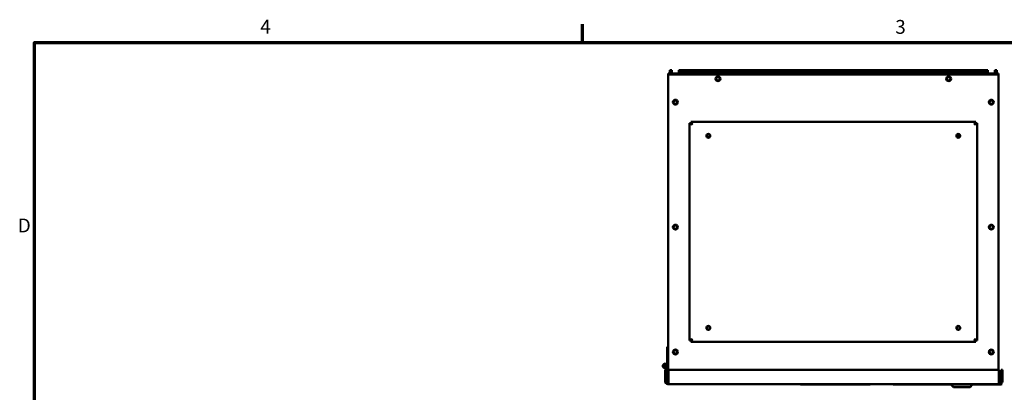
# Model space of a CAD drawing. Units: inches. Extents: x 3 to 129, y 1 to 100.
# Drawn here: x 4 to 55, y 81 to 100 of the extents above; entities that cross this region are included whole.
import ezdxf

# ---------------------------------------------------------------- set-up
doc = ezdxf.new("R2010")
doc.units = ezdxf.units.IN
doc.header["$LTSCALE"] = 6
doc.header["$MEASUREMENT"] = 0
doc.layers.add('Border (ANSI)', color=7, linetype='Continuous', lineweight=70)
doc.layers.add('Visible (ANSI)', color=7, linetype='Continuous', lineweight=50)
doc.styles.add('Note Text (ANSI)', font='tahoma.ttf')

# ---------------------------------------------------------------- blocks, each defined once
blk = doc.blocks.new('Borders Default Border')
at = {"layer": 'Border (ANSI)'}
blk.add_line((5.5, 16.5), (5.5, 16.66), dxfattribs=at)
at = {"layer": 'Border (ANSI)', "flags": 128}
blk.add_lwpolyline([(0.75, 0.5), (0.75, 16.5), (21.25, 16.5), (21.25, 0.5), (0.75, 0.5)], dxfattribs=at)
at = {"layer": 'Border (ANSI)', "char_height": 0.12, "attachment_point": 7, "style": 'Note Text (ANSI)'}
for s, insert in [('4', (2.7081, 16.54)), ('3', (8.2127, 16.5375)), ('D', (0.606, 14.815))]:
    blk.add_mtext(s, dxfattribs=dict(at, insert=insert))

msp = doc.modelspace()

# ---------------------------------------------------------------- linework, layer by layer
at = {"layer": 'Visible (ANSI)'}
for p, q in [((37.615, 97.39), (37.465, 97.39)), ((37.465, 97.33), (37.465, 97.39)), ((54.644, 97.33), (37.465, 97.33)), ((37.465, 97.33), (37.465, 81.479)), ((37.554, 97.39), (37.554, 97.55)), ((37.554, 97.55), (37.658, 97.55)), ((38.014, 97.39), (37.615, 97.39)), ((37.658, 97.39), (37.658, 97.55)), ((54.094, 97.55), (38.014, 97.55)), ((38.014, 97.55), (38.014, 97.446)), ((38.014, 97.446), (54.094, 97.446)), ((38.014, 97.342), (38.014, 97.446)), ((38.014, 97.342), (38.014, 97.33)), ((38.215, 97.33), (38.215, 97.342)), ((53.894, 97.342), (53.894, 97.33)), ((54.094, 97.55), (54.094, 97.446)), ((54.094, 97.342), (54.094, 97.446)), ((54.495, 97.39), (54.094, 97.39)), ((54.094, 97.33), (54.094, 97.342)), ((54.554, 97.55), (54.45, 97.55)), ((54.45, 97.55), (54.45, 97.39)), ((54.495, 97.39), (54.644, 97.39)), ((54.554, 97.55), (54.554, 97.39)), ((54.644, 97.39), (54.644, 97.33)), ((54.644, 97.33), (54.644, 81.967)), ((38.582, 94.803), (38.657, 94.741)), ((38.582, 94.803), (38.582, 83.483)), ((38.706, 94.791), (38.644, 94.865)), ((53.464, 94.865), (38.644, 94.865)), ((38.731, 94.716), (38.689, 94.759)), ((53.378, 94.716), (53.42, 94.759)), ((53.464, 94.865), (53.403, 94.791)), ((53.452, 94.741), (53.527, 94.803)), ((53.527, 83.483), (53.527, 94.803)), ((39.608, 94.08), (39.5, 94.08)), ((52.627, 94.183), (52.482, 94.183)), ((38.657, 83.544), (38.582, 83.483)), ((38.644, 83.42), (38.706, 83.495)), ((38.689, 83.527), (38.731, 83.57)), ((53.378, 83.57), (53.42, 83.527)), ((53.403, 83.495), (53.464, 83.42)), ((53.527, 83.483), (53.452, 83.544)), ((37.405, 83.163), (37.435, 83.164)), ((37.405, 82.326), (37.405, 83.163)), ((37.435, 83.164), (37.465, 83.164)), ((38.644, 83.42), (53.464, 83.42)), ((37.301, 81.967), (37.375, 81.967)), ((37.301, 81.366), (37.301, 81.967)), ((37.375, 82.269), (37.375, 82.274)), ((37.375, 82.058), (37.375, 81.967)), ((37.375, 81.366), (37.375, 81.967)), ((37.435, 82.274), (37.435, 82.163)), ((37.435, 81.351), (37.435, 82.163)), ((37.487, 81.967), (37.487, 81.366)), ((37.487, 81.967), (37.487, 81.967)), ((37.487, 81.967), (37.487, 81.366)), ((54.664, 81.967), (37.487, 81.967)), ((54.664, 81.366), (54.664, 81.967)), ((54.851, 81.967), (54.776, 81.967)), ((54.776, 81.967), (54.776, 81.366)), ((54.851, 81.967), (54.851, 81.366)), ((37.465, 81.33), (37.465, 81.479)), ((37.301, 81.366), (37.375, 81.366)), ((37.377, 81.351), (37.435, 81.351)), ((37.45, 81.291), (37.487, 81.291)), ((37.45, 81.217), (37.45, 81.216)), ((54.701, 81.216), (37.45, 81.216)), ((37.487, 81.33), (37.465, 81.33)), ((37.487, 81.217), (37.487, 81.291)), ((54.664, 81.217), (37.487, 81.217)), ((37.496, 81.211), (37.496, 81.216)), ((37.496, 81.211), (41.496, 81.211)), ((41.496, 81.211), (41.496, 81.216)), ((42.68, 81.216), (42.68, 81.211)), ((42.805, 81.211), (42.68, 81.211)), ((44.47, 81.211), (42.805, 81.211)), ((44.35, 81.211), (44.35, 81.206)), ((44.47, 81.206), (44.35, 81.206)), ((44.47, 81.216), (44.47, 81.206)), ((47.97, 81.206), (44.47, 81.206)), ((47.97, 81.206), (47.97, 81.216)), ((48.43, 81.211), (47.97, 81.211)), ((48.555, 81.211), (48.43, 81.211)), ((48.555, 81.211), (48.555, 81.216)), ((49.162, 81.216), (49.162, 81.206)), ((52.112, 81.206), (49.162, 81.206)), ((52.112, 81.206), (52.112, 81.216)), ((52.112, 81.206), (52.172, 81.206)), ((52.172, 81.216), (52.172, 81.191)), ((52.172, 81.191), (52.188, 81.191)), ((52.297, 81.066), (52.172, 81.191)), ((52.188, 81.216), (52.188, 81.191)), ((52.188, 81.191), (53.29, 81.191)), ((52.313, 81.066), (52.188, 81.191)), ((52.313, 81.066), (52.297, 81.066)), ((53.165, 81.066), (52.313, 81.066)), ((53.165, 81.066), (53.29, 81.191)), ((53.29, 81.216), (53.29, 81.191)), ((53.29, 81.206), (54.783, 81.206)), ((54.664, 81.291), (54.664, 81.366)), ((54.664, 81.291), (54.701, 81.291)), ((54.701, 81.217), (54.701, 81.216)), ((54.783, 81.216), (54.701, 81.216)), ((54.776, 81.366), (54.851, 81.366)), ((54.831, 81.216), (54.783, 81.216)), ((54.783, 81.216), (54.783, 81.206)), ((54.783, 81.209), (54.831, 81.209)), ((54.831, 81.209), (54.831, 81.216))]:
    msp.add_line(p, q, dxfattribs=at)
for centre, radius in [((40.054, 97.11), 0.125), ((40.054, 97.11), 0.0925), ((52.054, 97.11), 0.125), ((52.054, 97.11), 0.0925), ((37.84, 95.89), 0.125), ((37.84, 95.89), 0.0925), ((54.269, 95.89), 0.125), ((54.269, 95.89), 0.0925), ((39.554, 94.143), 0.1), ((52.554, 94.143), 0.1), ((39.554, 94.143), 0.083), ((52.554, 94.143), 0.083), ((37.84, 89.39), 0.125), ((37.84, 89.39), 0.0925), ((54.269, 89.39), 0.125), ((54.269, 89.39), 0.0925), ((39.554, 84.143), 0.1), ((39.554, 84.143), 0.083), ((52.554, 84.143), 0.1), ((52.554, 84.143), 0.083), ((37.84, 82.89), 0.125), ((37.84, 82.89), 0.0925), ((54.269, 82.89), 0.125), ((54.269, 82.89), 0.0925), ((37.313, 82.163), 0.0625), ((37.313, 82.163), 0.0625)]:
    msp.add_circle(centre, radius, dxfattribs=at)
for centre, radius, start, end in [((38.644, 94.803), 0.0625, 180, 180.2372), ((38.644, 94.803), 0.0625, 89.7628, 90), ((53.464, 94.803), 0.0625, 90, 90.2372), ((53.464, 94.803), 0.0625, 359.7628, 0), ((38.644, 83.483), 0.0625, 179.7628, 180), ((53.464, 83.483), 0.0625, 0, 0.2372), ((38.644, 83.483), 0.0625, 270, 270.2372), ((53.464, 83.483), 0.0625, 269.7628, 270), ((37.313, 82.163), 0.122, 0, 300.6774), ((37.405, 82.274), 0.03, 120, 180), ((37.375, 82.326), 0.03, 300, 0), ((37.465, 82.274), 0.03, 120, 180), ((37.435, 82.326), 0.03, 300, 0), ((37.45, 81.366), 0.149, 180, 270), ((37.45, 81.366), 0.0747, 180, 270), ((54.701, 81.366), 0.149, 270, 0), ((54.701, 81.366), 0.0747, 270, 0)]:
    msp.add_arc(centre, radius, start, end, dxfattribs=at)
for centre, major_axis, start_param, end_param in [((37.487, 81.366), (0, -0.0747), 6.283183, 7.853981), ((37.487, 81.366), (0, -0.149), 6.283182, 7.85398), ((54.664, 81.366), (0, -0.149), 6.283184, 7.853981)]:
    msp.add_ellipse(centre, major_axis=major_axis, ratio=0.000386, start_param=start_param, end_param=end_param, dxfattribs=at)
for points, knots in [([(38.689, 94.759), (38.683, 94.753), (38.675, 94.748), (38.66, 94.742), (38.652, 94.74), (38.636, 94.74), (38.628, 94.742), (38.614, 94.748), (38.608, 94.752), (38.596, 94.762), (38.591, 94.77), (38.584, 94.786), (38.582, 94.795), (38.582, 94.803)], [0.7511906, 0.7511906, 0.7511906, 0.7511906, 0.8163747, 0.8163747, 0.8832125, 0.8832125, 0.9601517, 0.9601517, 1.037091, 1.037091, 1.1493061, 1.1493061, 1.2603123, 1.2603123, 1.2603123, 1.2603123]), ([(38.645, 94.865), (38.652, 94.865), (38.66, 94.864), (38.675, 94.858), (38.683, 94.853), (38.693, 94.842), (38.698, 94.836), (38.705, 94.821), (38.707, 94.812), (38.707, 94.796), (38.706, 94.788), (38.7, 94.772), (38.695, 94.765), (38.689, 94.759)], [0.0012087, 0.0012087, 0.0012087, 0.0012087, 0.1042657, 0.1042657, 0.2085314, 0.2085314, 0.2934722, 0.2934722, 0.378413, 0.378413, 0.44441, 0.44441, 0.510407, 0.510407, 0.510407, 0.510407]), ([(53.42, 94.759), (53.414, 94.765), (53.409, 94.772), (53.403, 94.787), (53.402, 94.796), (53.402, 94.811), (53.404, 94.819), (53.409, 94.833), (53.413, 94.839), (53.424, 94.851), (53.431, 94.857), (53.448, 94.864), (53.456, 94.865), (53.464, 94.865)], [0.7511906, 0.7511906, 0.7511906, 0.7511906, 0.8163747, 0.8163747, 0.8832125, 0.8832125, 0.9601517, 0.9601517, 1.037091, 1.037091, 1.1493061, 1.1493061, 1.2603123, 1.2603123, 1.2603123, 1.2603123]), ([(53.527, 94.803), (53.527, 94.795), (53.526, 94.787), (53.519, 94.772), (53.515, 94.765), (53.504, 94.754), (53.497, 94.749), (53.482, 94.742), (53.474, 94.74), (53.457, 94.74), (53.449, 94.742), (53.434, 94.748), (53.426, 94.753), (53.42, 94.759)], [0.0012087, 0.0012087, 0.0012087, 0.0012087, 0.1042657, 0.1042657, 0.2085314, 0.2085314, 0.2934722, 0.2934722, 0.378413, 0.378413, 0.44441, 0.44441, 0.510407, 0.510407, 0.510407, 0.510407]), ([(38.582, 83.483), (38.582, 83.491), (38.584, 83.5), (38.591, 83.516), (38.596, 83.524), (38.608, 83.534), (38.614, 83.538), (38.628, 83.544), (38.636, 83.545), (38.652, 83.545), (38.66, 83.544), (38.675, 83.538), (38.683, 83.533), (38.689, 83.527)], [0.0012088, 0.0012088, 0.0012088, 0.0012088, 0.1122151, 0.1122151, 0.2244302, 0.2244302, 0.3013694, 0.3013694, 0.3783087, 0.3783087, 0.4451464, 0.4451464, 0.5103306, 0.5103306, 0.5103306, 0.5103306]), ([(38.689, 83.527), (38.695, 83.521), (38.699, 83.514), (38.706, 83.498), (38.707, 83.49), (38.707, 83.475), (38.705, 83.466), (38.7, 83.452), (38.696, 83.446), (38.685, 83.435), (38.678, 83.429), (38.661, 83.422), (38.653, 83.42), (38.645, 83.42)], [0.7512837, 0.7512837, 0.7512837, 0.7512837, 0.8164679, 0.8164679, 0.8833056, 0.8833056, 0.9602449, 0.9602449, 1.0371841, 1.0371841, 1.1493992, 1.1493992, 1.2604054, 1.2604054, 1.2604054, 1.2604054]), ([(53.464, 83.42), (53.456, 83.42), (53.448, 83.422), (53.431, 83.429), (53.424, 83.435), (53.413, 83.446), (53.409, 83.452), (53.404, 83.466), (53.402, 83.475), (53.402, 83.49), (53.403, 83.498), (53.409, 83.514), (53.414, 83.521), (53.42, 83.527)], [0.0012088, 0.0012088, 0.0012088, 0.0012088, 0.1122151, 0.1122151, 0.2244302, 0.2244302, 0.3013694, 0.3013694, 0.3783087, 0.3783087, 0.4451464, 0.4451464, 0.5103306, 0.5103306, 0.5103306, 0.5103306]), ([(53.42, 83.527), (53.426, 83.533), (53.434, 83.538), (53.449, 83.544), (53.457, 83.545), (53.473, 83.545), (53.481, 83.544), (53.495, 83.538), (53.501, 83.534), (53.513, 83.524), (53.518, 83.516), (53.525, 83.5), (53.527, 83.491), (53.527, 83.483)], [0.7512949, 0.7512949, 0.7512949, 0.7512949, 0.8164791, 0.8164791, 0.8833168, 0.8833168, 0.9602561, 0.9602561, 1.0371953, 1.0371953, 1.1494104, 1.1494104, 1.2604166, 1.2604166, 1.2604166, 1.2604166])]:
    msp.add_open_spline(points, degree=3, knots=knots, dxfattribs=at)

# ---------------------------------------------------------------- block references
at = {"xscale": 6, "yscale": 6, "zscale": 6}
msp.add_blockref('Borders Default Border', (0, 0), dxfattribs=at)

doc.saveas('drawing.dxf')
